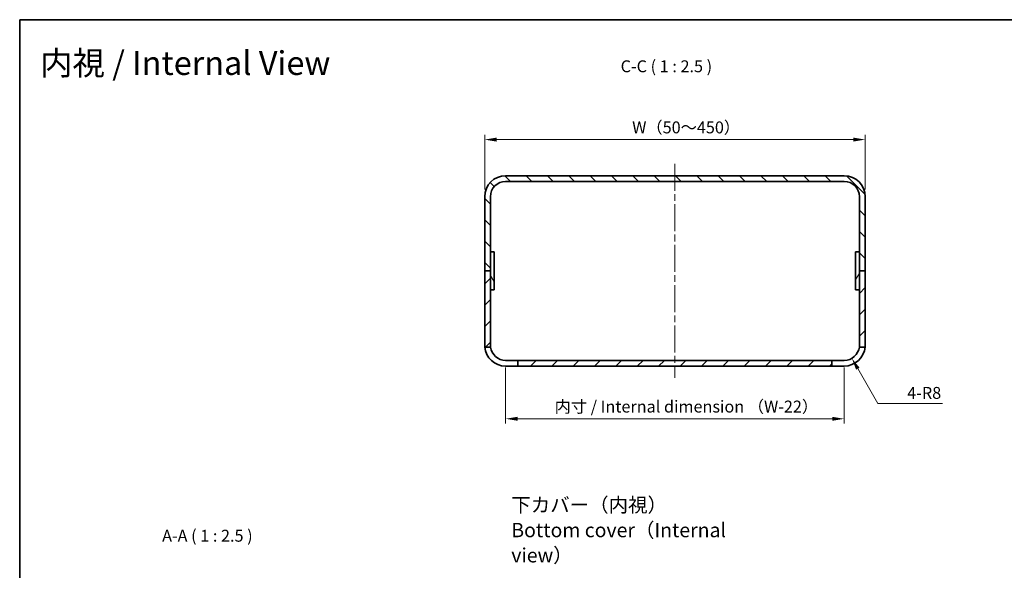
# Model space of a CAD drawing. Units: millimetres. Extents: x 36 to 3781, y 20 to 723.
# Drawn here: x 2011 to 2529, y 433 to 723 of the extents above; entities that cross this region are included whole.
import ezdxf

# ---------------------------------------------------------------- set-up
doc = ezdxf.new("R2010")
doc.units = ezdxf.units.MM
doc.header["$LTSCALE"] = 2.5
doc.linetypes.add('CHAIN', pattern=[0.3543, 0.2362, -0.0295, 0.0591, -0.0295])
doc.layers.get('Defpoints').update_dxf_attribs({"lineweight": 25})
for name, color, linetype, lineweight in [('Border (ISO)', 7, 'Continuous', 35), ('Centerline (ISO)', 131, 'Continuous', 18), ('Dimension (ISO)', 7, 'Continuous', 18), ('Dimension (ISO) @ 1', 7, 'Continuous', 18), ('Hatch (ISO)', 1, 'Continuous', 18), ('Symbol (ISO) @ 1', 7, 'Continuous', 18), ('Visible (ISO)', 7, 'Continuous', 35)]:
    doc.layers.add(name, color=color, linetype=linetype, lineweight=lineweight)
doc.styles.add('Note Text (TK)', font='txt')
doc.dimstyles.new('Default - Method 1b (TK)', dxfattribs={"dimscale": 2.5, "dimtxt": 2.5, "dimasz": 2.5, "dimexe": 1, "dimexo": 1.5, "dimgap": 1, "dimtad": 1, "dimtoh": 1, "dimrnd": 1e-08, "dimdsep": 46, "dimtxsty": 'Note Text (TK)', "dimcen": 0.09, "dimdle": 5, "dimclrd": 100, "dimclre": 100, "dimclrt": 7, "dimadec": 1, "dimazin": 1, "dimtfac": 1, "dimtmove": 0, "dimatfit": 3, "dimfxl": 1, "dimtolj": 1, "dimlwd": -1, "dimlwe": -1, "dimarcsym": 0})

# ---------------------------------------------------------------- blocks, each defined once
blk = doc.blocks.new('図面枠 tk図枠')
at = {"layer": 'Border (ISO)'}
for q in [(405.5, 289), (14.5, 8)]:
    blk.add_line((14.5, 289), q, dxfattribs=at)
blk = doc.blocks.new('*D63')
at = {"layer": 'Defpoints', "color": 0}
for p in [(2455.68, 659.5), (2255.68, 629.5), (2455.68, 629.5)]:
    blk.add_point(p, dxfattribs=at)
at = {"layer": 'Dimension (ISO)', "color": 100}
for p, q in [((2255.68, 633.25), (2255.68, 662)), ((2261.93, 659.5), (2449.43, 659.5)), ((2455.68, 633.25), (2455.68, 662))]:
    blk.add_line(p, q, dxfattribs=at)
for points in [[(2261.93, 660.54), (2261.93, 658.46), (2255.68, 659.5)], [(2449.43, 660.54), (2449.43, 658.46), (2455.68, 659.5)]]:
    blk.add_solid(points, dxfattribs=at)
at = {"layer": 'Dimension (ISO)', "color": 7, "insert": (2331.3, 665.91), "char_height": 6.25, "attachment_point": 4, "style": 'Note Text (TK)'}
blk.add_mtext('\\A1; W（50～450）', dxfattribs=at)
blk = doc.blocks.new('*D64')
at = {"layer": 'Defpoints', "color": 0}
for p in [(2266.68, 543.5), (2444.68, 543.5), (2444.68, 512.8)]:
    blk.add_point(p, dxfattribs=at)
at = {"layer": 'Dimension (ISO)', "color": 100}
for p, q in [((2266.68, 539.75), (2266.68, 510.3)), ((2444.68, 539.75), (2444.68, 510.3)), ((2272.93, 512.8), (2438.43, 512.8))]:
    blk.add_line(p, q, dxfattribs=at)
for points in [[(2272.93, 513.84), (2272.93, 511.76), (2266.68, 512.8)], [(2438.43, 513.84), (2438.43, 511.76), (2444.68, 512.8)]]:
    blk.add_solid(points, dxfattribs=at)
at = {"layer": 'Dimension (ISO)', "color": 7, "insert": (2290.52, 519.22), "char_height": 6.25, "attachment_point": 4, "style": 'Note Text (TK)'}
blk.add_mtext('\\A1; 内寸 / Internal dimension （W-22）', dxfattribs=at)
blk = doc.blocks.new('*D86')
at = {"layer": 'Defpoints', "color": 0}
for p in [(2444.68, 551.5), (2448.68, 544.57)]:
    blk.add_point(p, dxfattribs=at)
at = {"layer": 'Dimension (ISO)', "color": 100}
for p, q in [((2462.42, 520.78), (2451.8, 539.16)), ((2496.38, 520.78), (2462.42, 520.78))]:
    blk.add_line(p, q, dxfattribs=at)
blk.add_solid([(2452.71, 539.68), (2450.9, 538.64), (2448.68, 544.57)], dxfattribs=at)
at = {"layer": 'Dimension (ISO)', "color": 7, "insert": (2477.8, 526.41), "char_height": 6.25, "attachment_point": 4, "style": 'Note Text (TK)'}
blk.add_mtext('\\A1;4-R8', dxfattribs=at)

msp = doc.modelspace()

# ---------------------------------------------------------------- hatches: boundary and pattern name
at = {"layer": 'Hatch (ISO)'}
h = msp.add_hatch(dxfattribs=at)
h.set_pattern_fill('ANSI31', color=256, scale=63.5, angle=90.00021, style=0)
h.set_pattern_definition([(135.0002, (1975, 1e-06), (-5.61264, -5.61268), [])])
edge = h.paths.add_edge_path()
edge.add_ellipse((2266.6794, 629.5026), major_axis=(0, 11), ratio=1, start_angle=0, end_angle=90)
edge.add_line((2255.6794, 629.5026), (2255.6794, 590.5026))
edge.add_line((2255.6794, 590.5026), (2258.6794, 590.5026))
edge.add_line((2258.6794, 590.5026), (2258.6794, 600.5026))
edge.add_line((2258.6794, 600.5026), (2258.6794, 629.5026))
edge.add_ellipse((2266.6794, 629.5026), major_axis=(-8, 0), ratio=1, start_angle=270, end_angle=360, ccw=False)
edge.add_line((2266.6794, 637.5026), (2444.6794, 637.5026))
edge.add_ellipse((2444.6794, 629.5026), major_axis=(0, 8), ratio=1, start_angle=270, end_angle=360, ccw=False)
edge.add_line((2452.6794, 629.5026), (2452.6794, 600.5026))
edge.add_line((2452.6794, 600.5026), (2452.6794, 590.5026))
edge.add_line((2452.6794, 590.5026), (2455.6794, 590.5026))
edge.add_line((2455.6794, 590.5026), (2455.6794, 629.5026))
edge.add_ellipse((2444.6794, 629.5026), major_axis=(11, 0), ratio=1, start_angle=0, end_angle=90)
edge.add_line((2444.6794, 640.5026), (2266.6794, 640.5026))
h = msp.add_hatch(dxfattribs=at)
h.set_pattern_fill('ANSI31', color=256, scale=63.5, angle=75.000175, style=0)
h.set_pattern_definition([(120.0002, (1975, 1e-06), (-6.87406, -3.96877), [])])
h.paths.add_polyline_path([(2260.6794, 580.5026), (2260.6794, 600.5026), (2258.6794, 600.5026), (2258.6794, 590.5026), (2258.6794, 580.5026)])
h = msp.add_hatch(dxfattribs=at)
h.set_pattern_fill('ANSI31', color=256, scale=63.5, angle=14.999978, style=0)
h.set_pattern_definition([(60, (1975, 1e-06), (-6.874075, 3.96875), [])])
h.paths.add_polyline_path([(2450.6794, 600.5026), (2450.6794, 580.5026), (2452.6794, 580.5026), (2452.6794, 590.5026), (2452.6794, 600.5026)])
h = msp.add_hatch(dxfattribs=at)
h.set_pattern_fill('ANSI31', color=256, scale=63.5, style=0)
h.set_pattern_definition([(45, (1975, 1e-06), (-5.61266, 5.61266), [])])
edge = h.paths.add_edge_path()
edge.add_line((2455.6794, 551.5026), (2455.6794, 590.5026))
edge.add_line((2455.6794, 590.5026), (2452.6794, 590.5026))
edge.add_line((2452.6794, 590.5026), (2452.6794, 580.5026))
edge.add_line((2452.6794, 580.5026), (2452.6794, 551.5026))
edge.add_ellipse((2444.6794, 551.5026), major_axis=(8, 0), ratio=1, start_angle=352.819244, end_angle=360, ccw=False)
edge.add_line((2452.6167, 550.5026), (2455.6339, 550.5026))
edge.add_ellipse((2444.6794, 551.5026), major_axis=(10.9545, -1), ratio=1, start_angle=0, end_angle=5.215909)
edge = h.paths.add_edge_path()
edge.add_ellipse((2266.6794, 551.5026), major_axis=(-11, 0), ratio=1, start_angle=0, end_angle=5.215909)
edge.add_line((2255.725, 550.5026), (2258.7422, 550.5026))
edge.add_ellipse((2266.6794, 551.5026), major_axis=(-7.9373, -1), ratio=1, start_angle=352.819244, end_angle=360, ccw=False)
edge.add_line((2258.6794, 551.5026), (2258.6794, 580.5026))
edge.add_line((2258.6794, 580.5026), (2258.6794, 590.5026))
edge.add_line((2258.6794, 590.5026), (2255.6794, 590.5026))
edge.add_line((2255.6794, 590.5026), (2255.6794, 551.5026))
h.paths.add_polyline_path([(2273.1794, 540.5026), (2438.1794, 540.5026), (2438.1794, 543.5026), (2273.1794, 543.5026)])

# ---------------------------------------------------------------- linework, layer by layer
at = {"layer": 'Centerline (ISO)', "linetype": 'CHAIN', "ltscale": 23.990969}
for q in [(2355.6794, 534.2526), (2355.6794, 537.2526)]:
    msp.add_line((2355.6794, 646.7526), q, dxfattribs=at)
at = {"layer": 'Visible (ISO)'}
for p, q in [((2444.6794, 640.5026), (2266.6794, 640.5026)), ((2266.6794, 637.5026), (2444.6794, 637.5026)), ((2255.6794, 629.5026), (2255.6794, 590.5026)), ((2258.6794, 590.5026), (2258.6794, 629.5026)), ((2452.6794, 629.5026), (2452.6794, 590.5026)), ((2455.6794, 590.5026), (2455.6794, 629.5026)), ((2260.6794, 600.5026), (2258.6794, 600.5026)), ((2258.6794, 600.5026), (2258.6794, 580.5026)), ((2260.6794, 580.5026), (2260.6794, 600.5026)), ((2450.6794, 600.5026), (2450.6794, 580.5026)), ((2452.6794, 600.5026), (2450.6794, 600.5026)), ((2452.6794, 580.5026), (2452.6794, 600.5026)), ((2258.6794, 590.5026), (2255.6794, 590.5026)), ((2255.6794, 590.5026), (2255.6794, 551.5026)), ((2255.6794, 590.5026), (2258.6794, 590.5026)), ((2258.6794, 551.5026), (2258.6794, 590.5026)), ((2455.6794, 590.5026), (2452.6794, 590.5026)), ((2452.6794, 590.5026), (2452.6794, 551.5026)), ((2452.6794, 590.5026), (2455.6794, 590.5026)), ((2455.6794, 551.5026), (2455.6794, 590.5026)), ((2258.6794, 580.5026), (2260.6794, 580.5026)), ((2450.6794, 580.5026), (2452.6794, 580.5026)), ((2255.725, 550.5026), (2258.7422, 550.5026)), ((2452.6167, 550.5026), (2455.6339, 550.5026)), ((2266.6794, 543.5026), (2273.1794, 543.5026)), ((2438.1794, 543.5026), (2273.1794, 543.5026)), ((2273.1794, 543.5026), (2273.1794, 540.5026)), ((2438.1794, 540.5026), (2438.1794, 543.5026)), ((2438.1794, 543.5026), (2444.6794, 543.5026)), ((2273.1794, 540.5026), (2266.6794, 540.5026)), ((2273.1794, 540.5026), (2438.1794, 540.5026)), ((2444.6794, 540.5026), (2438.1794, 540.5026))]:
    msp.add_line(p, q, dxfattribs=at)
for centre, radius, start, end in [((2266.6794, 629.5026), 11, 90, 180), ((2266.6794, 629.5026), 8, 90, 180), ((2444.6794, 629.5026), 11, 0, 90), ((2444.6794, 629.5026), 8, 0, 90), ((2266.6794, 551.5026), 11, 180, 185.215909), ((2266.6794, 551.5026), 11, 185.215909, 270), ((2266.6794, 551.5026), 8, 180, 187.180756), ((2266.6794, 551.5026), 8, 187.180756, 270), ((2444.6794, 551.5026), 8, 270, 352.819244), ((2444.6794, 551.5026), 11, 270, 354.784091), ((2444.6794, 551.5026), 8, 352.819244, 0), ((2444.6794, 551.5026), 11, 354.784091, 0)]:
    msp.add_arc(centre, radius, start, end, dxfattribs=at)

# ---------------------------------------------------------------- block references
at = {"xscale": 2.5, "yscale": 2.5, "zscale": 2.5}
msp.add_blockref('図面枠 tk図枠', (1975, 0), dxfattribs=at)

# ---------------------------------------------------------------- texts
at = {"layer": 'Symbol (ISO) @ 1', "color": 7, "attachment_point": 4, "style": 'Note Text (TK)'}
for s, insert, char_height, width, line_spacing_factor in [('{\\fＭＳ Ｐゴシック|b0|i0;\\H12.5000;内視 / Internal View}', (2021.9612, 699.7199), 12.5, 172.678644, 1.5), ('{\\fＭＳ Ｐゴシック|b0|i0;\\H7.5000;下カバー（内視）\\PBottom cover（Internal view）}', (2269.6698, 454.321), 7.5, 134.736848, 1.058182)]:
    msp.add_mtext(s, dxfattribs=dict(at, insert=insert, char_height=char_height, width=width, line_spacing_factor=line_spacing_factor))
at = {"layer": 'Symbol (ISO) @ 1', "color": 7, "char_height": 6.25, "attachment_point": 7, "style": 'Note Text (TK)'}
for s, insert in [('C-C ( 1 : 2.5 )', (2327.1457, 692.9394)), ('A-A ( 1 : 2.5 )', (2086.1261, 446.2719))]:
    msp.add_mtext(s, dxfattribs=dict(at, insert=insert))

# ---------------------------------------------------------------- dimensions: what is measured, and where the dimension line sits
at = {"layer": 'Dimension (ISO) @ 1', "color": 100}
for base, p1, p2, text, picture, middle in [((2455.6794, 659.5026), (2255.6794, 629.5026), (2455.6794, 629.5026), ' W（50～450）', '*D63', (2355.6794, 659.5026)), ((2444.6794, 512.7997), (2266.6794, 543.5026), (2444.6794, 543.5026), ' 内寸 / Internal dimension （W-22）', '*D64', (2355.6794, 512.7997))]:
    dim = msp.add_linear_dim(base=base, p1=p1, p2=p2, angle=180, text=text, dimstyle='Default - Method 1b (TK)', override={"dimscale": 1, "dimtxt": 6.25, "dimasz": 6.25, "dimexe": 2.5, "dimexo": 3.75, "dimgap": 2.5, "dimtoh": 0, "dimdec": 2, "dimcen": 0.225, "dimtp": 0, "dimtm": 0, "dimtdec": 2, "dimtix": 0, "dimtofl": 0, "dimtmove": 0, "dimatfit": 1}, dxfattribs=at)
    dim.commit()
    dim.dimension.update_dxf_attribs({"geometry": picture, "text_midpoint": middle, "dimtype": 128})
dim = msp.add_radius_dim(center=(2444.6794, 551.5026), mpoint=(2448.6794, 544.5744), text='4-<>', dimstyle='Default - Method 1b (TK)', override={"dimscale": 1, "dimtxt": 6.25, "dimasz": 6.25, "dimexe": 2.5, "dimexo": 3.75, "dimgap": 2.5, "dimtih": 1, "dimdec": 2, "dimcen": 0, "dimtp": 0, "dimtm": 0, "dimtdec": 2, "dimtix": 0, "dimtofl": 0, "dimtmove": 0, "dimatfit": 3}, dxfattribs=at)
dim.commit()
dim.dimension.update_dxf_attribs({"geometry": '*D86', "text_midpoint": (2487.0906, 520.7821), "dimtype": 132})

doc.saveas('drawing.dxf')
